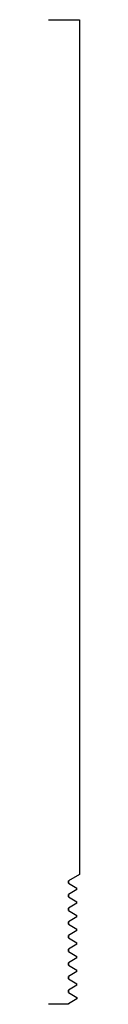
# Model space of a CAD drawing. Units: inches. Extents: x 0 to 0.06, y 0 to 2.
import ezdxf

# ---------------------------------------------------------------- set-up
doc = ezdxf.new("R2010")
doc.units = ezdxf.units.IN
doc.header["$MEASUREMENT"] = 0

msp = doc.modelspace()

# ---------------------------------------------------------------- linework, layer by layer
for p, q in [((0, 2), (0.0625, 2)), ((0.0625, 2), (0.0625, 0.2638)), ((0.0403, 0), (0, 0))]:
    msp.add_line(p, q)
at = {"color": 1}
for p, q in [((0.0625, 0.2638), (0.0403, 0.251)), ((0.0403, 0.251), (0.0403, 0.2459)), ((0.0403, 0.2459), (0.0403, 0.251)), ((0.0403, 0.2459), (0.0575, 0.236)), ((0.0575, 0.2332), (0.0403, 0.2232)), ((0.0403, 0.2232), (0.0403, 0.2181)), ((0.0403, 0.2181), (0.0403, 0.2232)), ((0.0575, 0.2332), (0.0575, 0.236)), ((0.0403, 0.2181), (0.0575, 0.2082)), ((0.0575, 0.2054), (0.0403, 0.1955)), ((0.0575, 0.2054), (0.0575, 0.2082)), ((0.0403, 0.1955), (0.0403, 0.1904)), ((0.0403, 0.1904), (0.0403, 0.1955)), ((0.0403, 0.1904), (0.0575, 0.1804)), ((0.0575, 0.1776), (0.0575, 0.1804)), ((0.0575, 0.1776), (0.0403, 0.1677)), ((0.0403, 0.1677), (0.0403, 0.1626)), ((0.0403, 0.1626), (0.0403, 0.1677)), ((0.0403, 0.1626), (0.0575, 0.1526)), ((0.0575, 0.1498), (0.0403, 0.1399)), ((0.0575, 0.1498), (0.0575, 0.1526)), ((0.0403, 0.1399), (0.0403, 0.1348)), ((0.0403, 0.1348), (0.0403, 0.1399)), ((0.0403, 0.1348), (0.0575, 0.1249)), ((0.0575, 0.1221), (0.0403, 0.1121)), ((0.0575, 0.1221), (0.0575, 0.1249)), ((0.0403, 0.1121), (0.0403, 0.107)), ((0.0403, 0.107), (0.0403, 0.1121)), ((0.0403, 0.107), (0.0575, 0.0971)), ((0.0575, 0.0943), (0.0403, 0.0843)), ((0.0403, 0.0843), (0.0403, 0.0792)), ((0.0403, 0.0792), (0.0403, 0.0843)), ((0.0575, 0.0943), (0.0575, 0.0971)), ((0.0403, 0.0792), (0.0575, 0.0693)), ((0.0575, 0.0665), (0.0403, 0.0566)), ((0.0575, 0.0665), (0.0575, 0.0693)), ((0.0403, 0.0566), (0.0403, 0.0515)), ((0.0403, 0.0515), (0.0403, 0.0566)), ((0.0403, 0.0515), (0.0575, 0.0415)), ((0.0575, 0.0387), (0.0575, 0.0415)), ((0.0575, 0.0387), (0.0403, 0.0288)), ((0.0403, 0.0288), (0.0403, 0.0237)), ((0.0403, 0.0237), (0.0403, 0.0288)), ((0.0403, 0.0237), (0.0575, 0.0137)), ((0.0575, 0.0109), (0.0403, 0.001)), ((0.0403, 0.001), (0.0403, 0)), ((0.0575, 0.0137), (0.0575, 0.0109)), ((0.0575, 0.0109), (0.0575, 0.0137))]:
    msp.add_line(p, q, dxfattribs=at)

doc.saveas('drawing.dxf')
